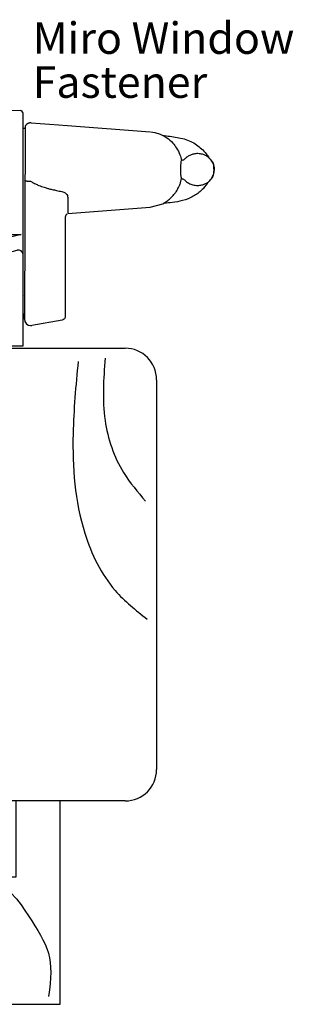
# Model space of a CAD drawing. Units: millimetres. Extents: x 0 to 354, y 0 to 482.
# Drawn here: x 106 to 150, y 168 to 324 of the extents above; entities that cross this region are included whole.
import ezdxf

# ---------------------------------------------------------------- set-up
doc = ezdxf.new("R2010")
doc.units = ezdxf.units.MM
doc.layers.add('APL Joinery', color=2, linetype='Continuous')
doc.layers.add('APL Notes', color=7, linetype='Continuous')
doc.styles.add('Arial-Regular', font='arial.ttf')

# ---------------------------------------------------------------- blocks, each defined once
blk = doc.blocks.new('Timber Profile 5', base_point=(453.3641191346937, 1105.130055158593))
at = {"layer": 'APL Joinery', "color": 3, "linetype": 'Continuous'}
for p, q in [((422.3641191346924, 1129.730055158591), (484.3641191346933, 1129.730055158591)), ((417.3641191346924, 1097.73005515859), (417.3641191346924, 1124.730055158591)), ((489.3641191346933, 1124.730055158591), (489.3641191346933, 1097.730055158591)), ((456.4641191346927, 1106.480055158593), (450.2641191346947, 1106.480055158593)), ((450.2641191346947, 1106.480055158593), (450.2641191346938, 1097.73005515859)), ((456.4641191346918, 1097.730055158591), (456.4641191346927, 1106.480055158593)), ((450.2641191346938, 1097.73005515859), (417.3641191346924, 1097.73005515859)), ((489.3641191346933, 1097.730055158591), (456.4641191346918, 1097.730055158591))]:
    blk.add_line(p, q, dxfattribs=at)
for centre, start, end in [((422.3641191346924, 1124.730055158591), 90, 180), ((484.3641191346933, 1124.730055158591), 0, 90)]:
    blk.add_arc(centre, 5, start, end, dxfattribs=at)
at = {"layer": 'APL Joinery', "color": 8}
for points in [[(418.9273580474901, 1121.541427449017), (428.8392661642465, 1121.541427449017), (437.143840745317, 1124.486802243988), (441.6979614197735, 1127.967697399925)], [(419.4631358927181, 1117.257247481745), (430.9823820401671, 1116.453965517), (446.7878644344655, 1118.328293896858), (455.8961057833794, 1123.147994225097), (460.4502264578359, 1128.235459003703)]]:
    blk.add_spline(points, degree=3, dxfattribs=at)
blk = doc.blocks.new('Miro Window Fastner', base_point=(233.6884208356266, 295.7275218553675))
at = {"layer": 'APL Joinery', "color": 8}
blk.add_lwpolyline([(247.5858285964266, 259.0014300915493), (251.1292853396297, 259.0014300915493), (251.1292853396297, 295.9596103495799, 0.3948841793433222), (250.660572490539, 296.4507031613679), (233.6884208356266, 295.7275218553675), (233.6884209232267, 276.6877607113495), (233.6884209232267, 276.7725576117493)], format="xyb", dxfattribs=at)
at = {"layer": 'APL Joinery', "color": 8, "linetype": 'Continuous'}
for points in [[(252.3384210018837, 294.4736214082172), (252.2585866356267, 294.4704292557492), (252.2585865866381, 294.4704278668811), (252.1793276356266, 294.4608832557494), (252.179327678326, 294.4608833479667), (252.1010258356266, 294.4450332557492), (252.1010256769055, 294.4450338514686), (252.0240626356265, 294.4229252557495), (252.0240627361372, 294.4229245831293), (251.9773882356267, 294.4061732557495), (251.9773881249648, 294.4061751063225), (251.9316842356266, 294.3871672557495), (251.9316843284385, 294.3871665284996), (251.8870302356265, 294.3659472557495), (251.8870301465149, 294.3659468496824), (251.8435050356265, 294.3425612557496), (251.8435051792355, 294.3425620698492), (251.8011882356266, 294.3170552557492), (251.8011882265719, 294.3170541890121), (251.7601586356266, 294.2894712557493), (251.7601584885392, 294.2894712071572), (251.7204954356266, 294.2598572557492), (251.7204955651487, 294.259857124285), (251.6822782356267, 294.2282572557494), (251.6822782885413, 294.2282571845707), (251.6465936356267, 294.1956832557496), (251.6465935229417, 294.1956840404873), (251.6125816356266, 294.1614852557493), (251.612581722939, 294.1614844118591), (251.5802944356267, 294.1257272557493), (251.5802942885532, 294.1257282986927), (251.5497834356265, 294.0884792557492), (251.5497836197387, 294.0884797009962), (251.5211010356265, 294.0498052557493), (251.5211009165419, 294.0498046187506), (251.4942984356267, 294.0097712557492), (251.4942983789279, 294.0097710519624), (251.4694278356267, 293.9684452557492), (251.4694280069355, 293.9684450006274), (251.4465412356267, 293.9258932557493), (251.3384209232265, 263.2440096469493), (251.3384209232265, 264.1301118545496)], [(252.4132094650665, 294.4708207718413), (252.3384208356265, 294.4736212557493), (252.3384208356265, 294.4736212557493)], [(252.4132096356266, 294.4708212557496), (252.4132096356266, 294.4708212557496), (253.8637888747139, 294.362028972188), (253.8637888356266, 294.3620272557494), (255.3123369854509, 294.2533856705199), (255.3123370356266, 294.2533872557494), (258.2085057124968, 294.0361683022529)], [(251.4453978554117, 293.6014300915497), (251.1292853396297, 293.6014300915497)], [(258.1802095808266, 294.0380794835494), (271.3355348060265, 293.0514300915495)], [(258.2547654466266, 280.0703723897493), (271.3355348060265, 281.0514300915495), (273.3277660944718, 281.6176665425451)], [(247.8458500506265, 275.9776326693493), (233.9334186102266, 272.119373963305), (233.9334186102267, 276.6898987739494)], [(247.8458501404662, 275.9776332458018), (247.8840076356266, 275.9882152557495), (247.8840075158976, 275.9882154346999), (247.9216162356265, 275.9986452557494), (247.9216163526323, 275.9986444203696), (247.9586806356265, 276.0089232557496), (247.9586805814843, 276.0089229911393), (247.9770066356266, 276.0140052557492), (247.977006593467, 276.0140048729261), (247.9861164356266, 276.0165312557494), (247.9861164364336, 276.016531074069), (247.9951534356267, 276.0190372557493), (247.9951534881675, 276.0190381837324), (248.0303868356266, 276.0288092557496), (248.0303868033509, 276.0288086135852), (248.0641690356265, 276.0381772557496), (248.0641690552093, 276.0381779100584), (248.0964898356267, 276.0471412557492), (248.0964898593149, 276.0471409994323), (248.1120898356266, 276.0514672557495), (248.1120898537488, 276.0514679531361), (248.1197462356265, 276.0535912557496), (248.1197462115761, 276.0535913933084), (248.1272964356265, 276.0556852557495), (248.1272963867261, 276.0556844356095), (248.1560382356265, 276.0636552557496), (248.1560382727907, 276.0636554086952), (248.1824616356266, 276.0709832557493), (248.1824615660489, 276.0709835583389), (248.2065838356266, 276.0776732557495), (248.2065838233248, 276.0776721570842), (248.2177732356265, 276.0807752557496), (248.2177732488385, 276.0807771391734), (248.2231464356266, 276.0822672557495), (248.2231464569882, 276.0822657317283), (248.2257770356266, 276.0829952557494), (248.2257769490611, 276.0829966283845), (248.2283682356265, 276.0837152557494), (248.2283683633405, 276.0837147121124), (248.2474382356265, 276.0890032557493), (248.2474381996346, 276.0890027284427), (248.2635800356265, 276.0934792557493), (248.263579935865, 276.0934800481799), (248.2767890356265, 276.0971432557492), (248.2767890765347, 276.0971431146586), (248.2869942356265, 276.0999732557495), (248.2869942356265, 276.0999732557495)], [(238.8634161012267, 271.1903670147497), (250.1910985614265, 274.2256103819493)], [(247.4008218620725, 272.8401893949404), (247.3834294017211, 272.955660003254), (247.2257980109016, 273.2099696591034), (247.1127645158324, 273.2843319824474), (246.937669452625, 273.3295828949408), (246.7903929222787, 273.31470905534)], [(247.4005300356266, 272.8401792557495), (247.4005300356266, 272.8401792557495), (247.5858285560553, 259.0014308580033)], [(238.989111379605, 271.2240469631411), (238.9891110462061, 271.2240468738074)], [(238.3583477352265, 258.0014300915493), (238.2884209232266, 259.0014300915493), (238.4929017760267, 270.7161303047494)], [(238.2884208229516, 259.0014297712053), (238.2890888356267, 259.0015072557492), (238.2890889109251, 259.0015083689891), (238.2894644356265, 259.0015432557495), (238.2894643741379, 259.0015418630352), (238.2899232356267, 259.0015792557494), (238.2899233460103, 259.0015793193589), (238.2910870356266, 259.0016552557493), (238.2910869111497, 259.0016564826585), (238.2943832356266, 259.0017792557494), (238.2943833712629, 259.0017776788889), (238.2989532356266, 259.0018212557495), (238.2989532433144, 259.0018220054504), (238.3047842356266, 259.0017712557494), (238.3047842220697, 259.0017717631847), (238.3118746356265, 259.0016472557493), (238.3118745848196, 259.0016466755267), (238.3202334356265, 259.0015032557492), (238.3202333709944, 259.0015026291967), (238.3298808356267, 259.0014292557496), (238.3298808356267, 259.0014292557496)], [(238.3298808753011, 259.001430889832), (238.3407054356267, 259.0015052557494), (238.3407054394904, 259.0015052273325), (238.3527024356265, 259.0016492557495), (238.3527023824281, 259.0016490103735), (238.3591400356265, 259.0017172557493), (238.3591401348488, 259.001717055362), (238.3658572356267, 259.0017712557494), (238.3658572354334, 259.0017713332618), (238.3801078356266, 259.0018172557495), (238.3801077926396, 259.0018159019008), (238.3876410356265, 259.0018032557493), (238.3876411465696, 259.001804782712), (238.3954436356266, 259.0017692557492), (238.3954435131395, 259.0017681982642), (238.4117864356265, 259.0016452557495), (238.4117863860724, 259.0016458413991), (238.4290996356267, 259.0015032557492), (238.429099732921, 259.0015023170566), (238.4473862356265, 259.0014292557496), (238.4473862356265, 259.0014292557496)], [(238.447386183625, 259.0014300422165), (238.4665950356266, 259.0015032557492), (238.4665951035217, 259.0015027600189), (238.4865782356267, 259.0016452557495), (238.4865781304507, 259.0016465898502), (238.5073290356265, 259.0017692557492), (238.5073291144172, 259.0017688756618), (238.5288478356265, 259.0018172557495), (238.5288477456254, 259.0018164865552), (238.5398968356267, 259.0018052557496), (238.5398969808662, 259.0018056874744), (238.5511342356265, 259.0017712557494), (238.551134238299, 259.0017716318227), (238.5740322356266, 259.0016492557495), (238.5740321008161, 259.0016493940429), (238.5974710356265, 259.0015052557494), (238.5974711976546, 259.0015038341026), (238.6214528356265, 259.0014292557496), (238.6214528356265, 259.0014292557496)], [(238.6214527385564, 259.0014294464045), (238.6460076356266, 259.0015032557492), (238.6460077088677, 259.0015035858094), (238.6522088356267, 259.0015372557493), (238.6522088552776, 259.0015369045295), (238.6584338356265, 259.0015732557492), (238.6584338472326, 259.0015745530995), (238.6709154356265, 259.0016492557495), (238.6709153851214, 259.001648855857), (238.6959770356266, 259.0017732557492), (238.6959769871169, 259.0017720771968), (238.7211680356265, 259.0018212557495), (238.7211680487815, 259.0018224547076), (238.7464872356265, 259.0017772557492), (238.7464872553887, 259.0017762221281), (238.7719344356267, 259.0016532557495), (238.7719345096107, 259.0016541710775), (238.7975106356266, 259.0015072557492), (238.7975104893937, 259.001506286684), (238.8232176356266, 259.0014292557496), (238.8232176356266, 259.0014292557496)], [(238.8183398480267, 258.0014300915493), (240.2184941114265, 258.0014300915493), (240.2884209232266, 259.0014300915493)], [(247.1402937428265, 259.0014300915493), (240.2884209232266, 259.0014300915493), (238.8232176956267, 259.0014300915493)], [(247.5858286356265, 259.0014292557496), (247.5858286356265, 259.0014292557496), (247.5738489624289, 259.0014292557496), (247.5738488356267, 259.0014292557496), (247.5592409040903, 259.0014292557496), (247.5592410356267, 259.0014292557496), (247.5420372212448, 259.0014292557496), (247.5420372356266, 259.0014292557496), (247.5222244639374, 259.0014292557496), (247.5222244356266, 259.0014292557496), (247.5168576807605, 259.0014292557496), (247.5168576356266, 259.0014292557496), (247.5113245116352, 259.0014292557496), (247.5113244356266, 259.0014292557496), (247.499844875849, 259.0014292557496), (247.4998450356265, 259.0014292557496), (247.4753315302339, 259.0014292557496), (247.4753314356267, 259.0014292557496), (247.4487757389165, 259.0014292557496), (247.4487758356265, 259.0014292557496), (247.4201828915777, 259.0014292557496), (247.4201828356265, 259.0014292557496), (247.4051142099629, 259.0014292557496), (247.4051142356266, 259.0014292557496), (247.3973840635724, 259.0014292557496), (247.3973840356266, 259.0014292557496), (247.389530721005, 259.0014292557496), (247.3895306356267, 259.0014292557496), (247.3572994520387, 259.0014292557496), (247.3572994356266, 259.0014292557496), (247.323810572248, 259.0014292557496), (247.3238106356266, 259.0014292557496), (247.2890764686301, 259.0014292557496), (247.2890764356266, 259.0014292557496), (247.2530875672519, 259.0014292557496), (247.2530876356266, 259.0014292557496), (247.2438911493109, 259.0014292557496), (247.2438910356266, 259.0014292557496), (247.2346326110273, 259.0014292557496), (247.2346326356267, 259.0014292557496), (247.2160190589589, 259.0014292557496), (247.2160190356267, 259.0014292557496), (247.1784105170727, 259.0014292557496), (247.1784106356265, 259.0014292557496), (247.1402937583084, 259.0014292557496)], [(238.358347700077, 258.0014292557496), (238.3940090356266, 258.0014292557496), (238.3940090959886, 258.0014292557496), (238.4950762356266, 258.0014292557496), (238.4950761438165, 258.0014292557496), (238.6447922356265, 258.0014292557496), (238.6447922900566, 258.0014292557496), (238.8183398356266, 258.0014292557496), (238.8183398356266, 258.0014292557496)]]:
    blk.add_lwpolyline(points, dxfattribs=at)
for points in [[(258.1389550733691, 280.0012167550499), (258.0173428128292, 279.9084325449728), (257.9115316750185, 279.7672384933542), (257.8395902018822, 279.4826772540224), (257.8384209232265, 263.7018412077495, -0.3639702342662074), (257.3426098298266, 263.1109565559493), (252.5120691010266, 262.2592018939497)], [(251.1350986165937, 273.5142553171773, 0.4877325885658571), (250.1910985613997, 274.2256103820662)], [(251.3384209232265, 263.2440096469493, 0.414213562373095), (252.3384209232265, 262.2440096469493, 0.043660942908506), (252.5120691008935, 262.2592018939371)]]:
    blk.add_lwpolyline(points, format="xyb", dxfattribs=at)
at = {"layer": 'APL Joinery', "color": 8}
blk.add_lwpolyline([(233.6884209232267, 276.6898987739494), (250.8307608356265, 276.6898987739494), (248.2869942990267, 276.0999727967494)], dxfattribs=at)
at = {"layer": 'APL Joinery', "color": 8, "linetype": 'Continuous', "extrusion": (0, 0, -1)}
blk.add_lwpolyline([(-238.4929017760483, 270.7161303047683, 0.3345953195019602), (-238.8634161010752, 271.1903670146943)], format="xyb", dxfattribs=at)
at = {"layer": 'APL Joinery', "color": 8, "linetype": 'Continuous'}
for points in [[(271.4541844356265, 293.0411092557495), (272.6644466831774, 292.7714807290325), (273.9694736356266, 292.0968112557496), (274.9111846356266, 291.2608812557494), (275.5165382356265, 290.4635532557493), (276.0554235253344, 289.3970469663591), (276.2893799767717, 288.4847372448958)], [(273.3388646016158, 292.4842963700776), (275.598055897819, 292.170219120097), (277.7956947247476, 291.5148905353575), (279.4845057308539, 290.3441952822429), (280.2256343955805, 289.5551959211721), (280.7145727470777, 288.8822529924028), (281.3129710048629, 288.0438978850773), (281.4894295470538, 287.0514292557493), (281.1309323582291, 285.7075687952502), (280.7145727470777, 285.220605519096), (279.7255674505222, 283.9905145576697), (279.2434440111856, 283.5268159008417), (277.7994034744438, 282.5896025875431), (276.0320505637815, 282.0137912904122), (274.4968611355525, 281.7639944176947), (273.3883792797972, 281.6488732507528)], [(276.2893800356267, 288.4847372557495), (276.4666931470983, 288.517436253193), (276.6042667824761, 288.5620935461574), (276.7444769175954, 288.6587501426517), (277.1187437611059, 289.008046720577), (277.6099903445574, 289.3063982606103), (278.1056892046693, 289.4795787378328), (278.7228646000192, 289.5771303252816), (279.0897088356267, 289.5695512557493), (279.452872655716, 289.5089110983297), (279.7983401568567, 289.420023474758), (280.2537011412903, 289.2203452066051), (280.7145727470765, 288.8822529924037), (281.1309384356266, 288.3952832557495), (281.4220483469646, 287.7292040689013), (281.4551259585219, 287.3964835799825), (281.4300468446929, 286.4541115888271), (281.1675017542902, 285.767148174756), (280.9205920356267, 285.4239652557492), (280.5912198585288, 285.1078657824428), (280.2537136356266, 284.8825212557492), (279.7983401568567, 284.6828370367406), (279.2348230758053, 284.5485455705893), (278.9062867178229, 284.5295197209834), (278.5004947334955, 284.5519557809462), (278.1056892046693, 284.6232817736663), (277.7716219900922, 284.7324217533187), (277.4847229180509, 284.8636992690027), (277.2390995983662, 285.0128755233357), (276.9956602054572, 285.2030750856336), (276.8725766498087, 285.3113363803452), (276.7676751027129, 285.4206919785081), (276.6042667824761, 285.5407669653412), (276.4666962356266, 285.5854232557492), (276.3780381097854, 285.6017734770095), (276.2893800387883, 285.618121650613), (276.2515086286658, 285.6702582160707), (276.2254420129007, 285.7620004285841), (276.1754158758404, 286.093808115048), (276.159234306338, 286.3518493568544), (276.149818808721, 286.5309625588039), (276.1489620356267, 287.0514292557493), (276.159234306338, 287.7510111546446), (276.2000600356266, 288.2160472557496), (276.2413329140977, 288.4080858955347), (276.2893799767, 288.4847372453394)], [(251.3454684056458, 285.3965826202619), (251.4872711506787, 285.2952108453369), (251.7117671072856, 285.2328976143134), (251.8042150447623, 285.2136812824012), (252.0893859035266, 285.1821138971534), (252.3384208354921, 285.1740261011448), (252.5004182070168, 285.0843430190314), (252.7883917500671, 284.9160485174896), (253.0848774356266, 284.7643172557493), (253.6199214034896, 284.5302945284513), (254.4875808575719, 284.2227748230156), (254.8072322046771, 284.1258605324041), (255.2899172091284, 283.9929340547993), (255.9379722753044, 283.8333089269222), (256.2637525630184, 283.7603713464941), (257.0824356356266, 283.5946392557496), (257.4480034129451, 283.5261484783798), (257.7999592418539, 283.352118381952), (257.9722767485064, 283.1901923936958), (258.1766234356267, 282.9093592557495), (258.2169914696196, 282.7632180814533), (258.2416318547776, 282.4874259546465), (258.2416318547776, 282.199219609729), (258.2547654356265, 281.8988252557494), (258.2547654356265, 281.565104177471), (258.2547654356265, 280.0867327675855)], [(273.3277660944718, 281.6176665425451), (273.9694736356266, 282.0060492557493), (274.5123942356265, 282.4416292557496), (275.0965936356265, 283.0576772557495), (275.4381511411486, 283.5190314905697), (275.8287210294898, 284.1937606739295), (276.0299744356266, 284.6406312557494), (276.2087289530759, 285.1705851955559), (276.2893800387874, 285.6181216506072)]]:
    blk.add_spline(points, degree=3, dxfattribs=at)
blk = doc.blocks.new('Timber Profile 24 - modified')
at = {"layer": 'APL Joinery', "color": 3}
for p, q in [((-7.350000000002467, 2.842170943040401e-14), (-7.350000000002467, 23.49500000000418)), ((-7.350000000002467, 23.49500000000418), (9.049999999998079, 23.49500000000418)), ((9.049999999998079, 23.49500000000418), (9.049999999998079, -8.849999999997664)), ((2.049999999999898, 3.30000000000021), (-5.684341886080801e-14, 3.30000000000021)), ((0, 0), (-5.684341886080801e-14, 3.30000000000021)), ((2.049999999999898, -8.849999999997607), (2.049999999999898, 3.30000000000021)), ((0, 0), (-7.350000000002467, 2.842170943040401e-14)), ((9.049999999998079, -8.849999999997664), (2.049999999999898, -8.849999999997607))]:
    blk.add_line(p, q, dxfattribs=at)
at = {"layer": 'APL Joinery', "color": 9}
for points in [[(-6.171725596005786, 8.867431087744507), (-4.958847443297657, 9.646175489956477), (-3.901952979032956, 10.41923238194548), (-2.988394869606793, 11.18765500831162), (-2.205525781414565, 11.952496613655), (-1.540698380851381, 12.71481044257575), (-0.9812653343125817, 13.475649739674), (-0.5145793081933334, 14.23606774954979), (-0.1279929688889752, 14.99711771680327), (0.1905789127172284, 15.76181897270467), (0.4509731477893979, 16.54105519520468), (0.6624644430036142, 17.34767614892414), (0.8343275050359011, 18.19453159848391), (0.9758370405623396, 19.09447130850478), (1.09626775625901, 20.06034504360761), (1.20489435880188, 21.10500256841325), (1.310991554867087, 22.24129364754251)], [(-4.98173467533519, 1.317036570409726), (-2.949494645873131, 2.503893907670289), (-1.270866413285091, 3.638317258042832), (0.1016145723568229, 4.721858816063843), (1.215412860980734, 5.756070776269752), (2.117993002514652, 6.742505333197045), (2.856819546886527, 7.682714681382265), (3.479357044024425, 8.578251015361786), (4.033070043856185, 9.430666529671953), (4.556680893939074, 10.24242500794372), (5.053943132345353, 11.01963659018435), (5.519868094776427, 11.76932300549532), (5.949467116933704, 12.49850598297826), (6.337751534518418, 13.21420725173471), (6.679732683232089, 13.92344854086625), (6.970421898775953, 14.63325157947438), (7.204830516851473, 15.3506380966607), (7.379445395027631, 16.08270003772282), (7.496655478344451, 16.83681021274271), (7.560325233709534, 17.62041164799831), (7.574319128030481, 18.44094736976768), (7.542501628215007, 19.30586040432877), (7.468737201170768, 20.22259377795962), (7.356890313805309, 21.1985905169382), (7.210825433026343, 22.24129364754251)]]:
    blk.add_lwpolyline(points, dxfattribs=at)

msp = doc.modelspace()

# ---------------------------------------------------------------- linework, layer by layer
at = {"layer": 'APL Joinery', "color": 8, "linetype": 'Continuous'}
msp.add_lwpolyline([(107.1345092115638, 280.3274336411666), (107.1343992238445, 280.3314371407505), (107.1343992238445, 280.3314371407505)], dxfattribs=at)

# ---------------------------------------------------------------- block references
at = {"layer": 'APL Joinery'}
msp.add_blockref('Miro Window Fastner', (89.57421062384458, 309.0500357403685), dxfattribs=at)
at = {"layer": 'APL Joinery', "rotation": 270}
msp.add_blockref('Timber Profile 5', (103.6370044997276, 235.9500357403689), dxfattribs=at)
at = {"layer": 'APL Joinery', "xscale": -1, "rotation": 180}
msp.add_blockref('Timber Profile 24 - modified', (103.8370044997269, 191.1000357403715), dxfattribs=at)

# ---------------------------------------------------------------- texts
at = {"layer": 'APL Notes', "style": 'Arial-Regular'}
for s, p in [('Miro Window', (108.5463622787571, 318.7732170463688)), ('Fastener', (108.5463622787571, 311.7732170463688))]:
    msp.add_text(s, height=5, dxfattribs=at).set_placement(p)

doc.saveas('drawing.dxf')
